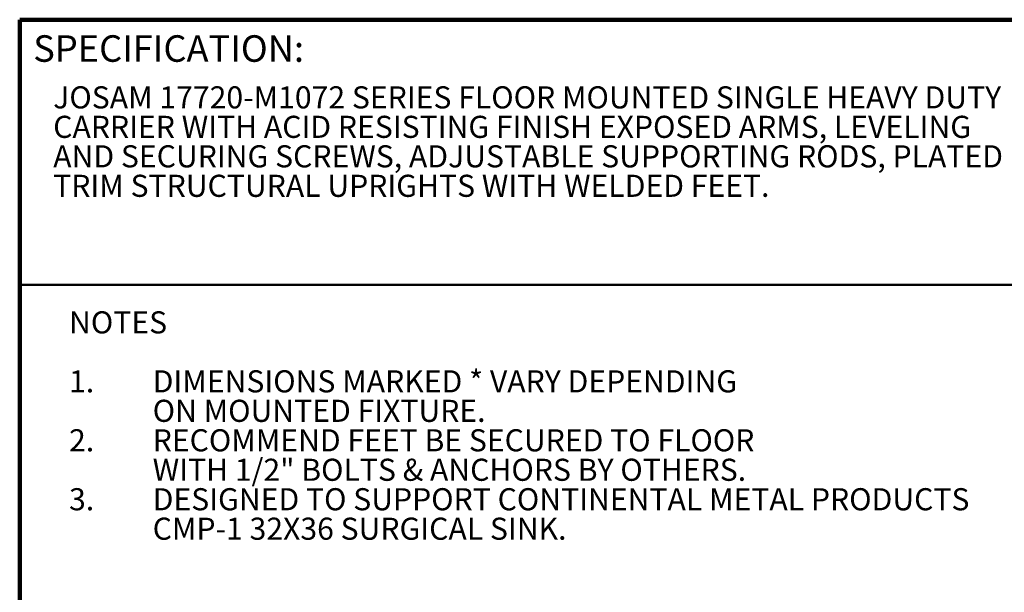
# Model space of a CAD drawing. Units: inches. Extents: x 0.2 to 8.4, y 0.1 to 10.9.
# Drawn here: x 0.4 to 5, y 8.2 to 10.9 of the extents above; entities that cross this region are included whole.
import ezdxf

# ---------------------------------------------------------------- set-up
doc = ezdxf.new("R2010")
doc.units = ezdxf.units.IN
doc.header["$MEASUREMENT"] = 0
doc.layers.add('WALL', color=7, linetype='Continuous', lineweight=50)
doc.styles.add('SLDTEXTSTYLE1', font='TXT', dxfattribs={"width": 0.605})

# ---------------------------------------------------------------- blocks, each defined once
blk = doc.blocks.new('SW_NOTE_1')
at = {"color": 0, "linetype": 'Continuous', "lineweight": 18, "char_height": 0.104167, "attachment_point": 1, "style": 'SLDTEXTSTYLE1'}
for s, insert in [('JOSAM 17720-M1072 SERIES FLOOR MOUNTED SINGLE HEAVY DUTY', (0, 0.1343)), ('CARRIER WITH ACID RESISTING FINISH EXPOSED ARMS, LEVELING', (0, -0.0046)), ('AND SECURING SCREWS, ADJUSTABLE SUPPORTING RODS, PLATED', (0, -0.1435)), ('TRIM STRUCTURAL UPRIGHTS WITH WELDED FEET.', (0, -0.2824))]:
    blk.add_mtext(s, dxfattribs=dict(at, insert=insert))
blk = doc.blocks.new('SW_NOTE_2')
at = {"layer": 'WALL', "color": 0, "attachment_point": 1, "style": 'SLDTEXTSTYLE1'}
for s, insert, char_height in [('NOTES', (0, 0.1343), 0.10417), ('DIMENSIONS MARKED * VARY DEPENDING', (0.3937, -0.1435), 0.104167), ('1.', (0, -0.1435), 0.10417), ('ON MOUNTED FIXTURE.', (0.3937, -0.2824), 0.104167), ('2.', (0, -0.4213), 0.10417), ('RECOMMEND FEET BE SECURED TO FLOOR', (0.3937, -0.4213), 0.104167), ('WITH 1/2" BOLTS & ANCHORS BY OTHERS.', (0.3937, -0.5602), 0.104167), ('3.', (0, -0.6991), 0.10417), ('DESIGNED TO SUPPORT CONTINENTAL METAL PRODUCTS', (0.3937, -0.6991), 0.104167), ('CMP-1 32X36 SURGICAL SINK.', (0.3937, -0.8379), 0.104167)]:
    blk.add_mtext(s, dxfattribs=dict(at, insert=insert, char_height=char_height))

msp = doc.modelspace()

# ---------------------------------------------------------------- linework, layer by layer
at = {"color": 7, "linetype": 'Continuous', "lineweight": 100}
for p in [(8.3984375, 10.9375), (0.3984375, 0.0625)]:
    msp.add_line(p, (0.3984375, 10.9375), dxfattribs=at)
at = {"color": 7, "linetype": 'Continuous', "lineweight": 50}
msp.add_line((0.3984375, 9.6875), (8.3984375, 9.6875), dxfattribs=at)

# ---------------------------------------------------------------- block references
at = {"color": 7, "linetype": 'Continuous', "lineweight": 18}
msp.add_blockref('SW_NOTE_1', (0.55618448, 10.48916684), dxfattribs=at)
at = {"layer": 'WALL'}
msp.add_blockref('SW_NOTE_2', (0.63080416, 9.42882893), dxfattribs=at)

# ---------------------------------------------------------------- texts
at = {"color": 7, "linetype": 'Continuous', "lineweight": 0, "insert": (0.46220652, 10.86398487), "char_height": 0.125, "attachment_point": 1, "style": 'SLDTEXTSTYLE1'}
msp.add_mtext('SPECIFICATION:', dxfattribs=at)

doc.saveas('drawing.dxf')
